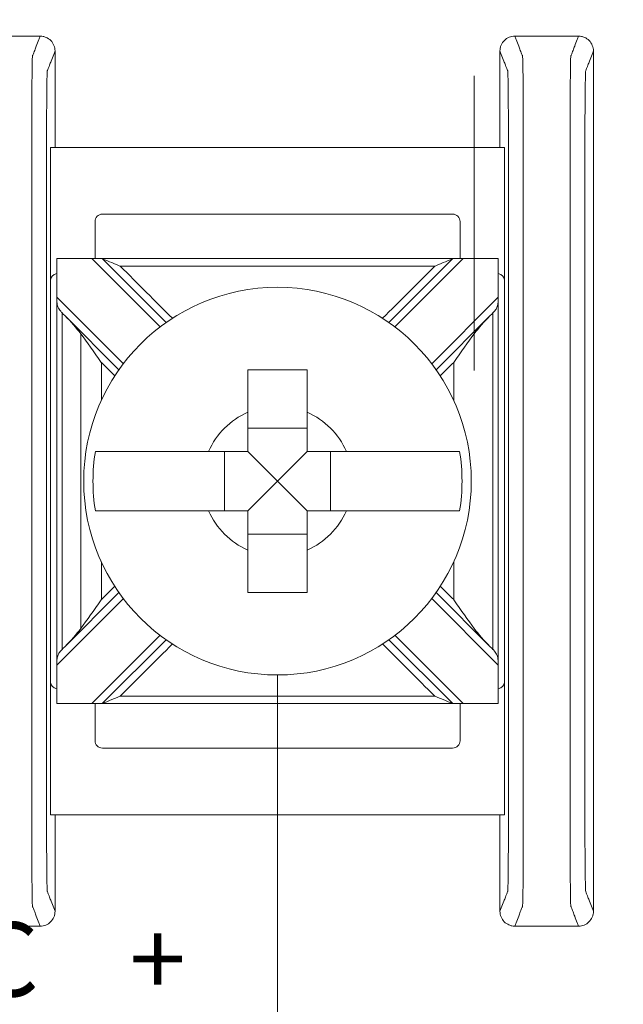
# Model space of a CAD drawing. Units: inches. Extents: x -10.4 to 14.9, y -6.4 to 19.1.
# Drawn here: x 0.6 to 1, y 4.3 to 4.9 of the extents above; entities that cross this region are included whole.
import ezdxf

# ---------------------------------------------------------------- set-up
doc = ezdxf.new("R2010")
doc.units = ezdxf.units.IN
doc.header["$MEASUREMENT"] = 0

# ---------------------------------------------------------------- blocks, each defined once
blk = doc.blocks.new('eFlow3NB')
at = {"color": 0, "linetype": 'Continuous', "lineweight": 0}
for p, q in [((6.91693, 3.59813), (7.00693, 3.59813)), ((6.91693, 3.59813), (6.91693, 3.29202)), ((7.27693, 3.59813), (7.00693, 3.59813)), ((7.27693, 3.59813), (7.36693, 3.59813)), ((7.36693, 3.29202), (7.36693, 3.59813)), ((6.99193, 3.59388), (7.29193, 3.59388)), ((6.99193, 3.57032), (6.99193, 3.59387)), ((7.01788, 3.59387), (7.06273, 3.54902)), ((7.22113, 3.54902), (7.26598, 3.59387)), ((7.29193, 3.59387), (7.29193, 3.57032)), ((7.06682, 3.552), (7.03055, 3.58827)), ((7.25331, 3.58827), (7.21704, 3.552)), ((6.99193, 3.56813), (6.96693, 3.56813)), ((6.99193, 3.57032), (6.99193, 3.56325)), ((7.03798, 3.52427), (6.99193, 3.57032)), ((7.29193, 3.57032), (7.24587, 3.52427)), ((7.29193, 3.56325), (7.29193, 3.57032)), ((7.31693, 3.56813), (7.29193, 3.56813)), ((6.96193, 3.56313), (6.96193, 3.32702)), ((6.99193, 3.56325), (7.035, 3.52019)), ((7.24886, 3.52019), (7.29193, 3.56325)), ((7.32193, 3.32702), (7.32193, 3.56313)), ((7.16193, 3.48073), (7.12193, 3.48073)), ((7.10627, 3.46507), (7.10627, 3.42507)), ((7.14193, 3.44507), (7.12193, 3.46507)), ((7.14193, 3.44507), (7.16193, 3.46507)), ((7.17758, 3.42507), (7.17758, 3.46507)), ((7.14193, 3.44507), (7.12193, 3.42507)), ((7.14193, 3.44507), (7.16193, 3.42507)), ((7.12193, 3.40942), (7.16193, 3.40942)), ((7.035, 3.36996), (6.99193, 3.32689)), ((6.99193, 3.31982), (7.03798, 3.36588)), ((7.24587, 3.36588), (7.29193, 3.31982)), ((7.29193, 3.32689), (7.24886, 3.36996)), ((7.06273, 3.34113), (7.01788, 3.29627)), ((7.26598, 3.29627), (7.22113, 3.34113)), ((7.03055, 3.30187), (7.06682, 3.33814)), ((7.21704, 3.33814), (7.25331, 3.30187)), ((6.99193, 3.32689), (6.99193, 3.31982)), ((7.29193, 3.31982), (7.29193, 3.32689)), ((6.96693, 3.32202), (6.99193, 3.32202)), ((6.99193, 3.29627), (6.99193, 3.31982)), ((7.29193, 3.32202), (7.31693, 3.32202)), ((7.29193, 3.31982), (7.29193, 3.29627)), ((7.29193, 3.29626), (6.99193, 3.29626)), ((7.00693, 3.29202), (6.91693, 3.29202)), ((7.00693, 3.29202), (7.27693, 3.29202)), ((7.36693, 3.29202), (7.27693, 3.29202))]:
    blk.add_line(p, q, dxfattribs=at)
blk.add_circle((7.14193, 3.44507), 0.13068, dxfattribs=at)
for centre, radius, start, end in [((7.00693, 3.59313), 0.005, 90, 171.28713), ((7.27693, 3.59313), 0.005, 8.71287, 90), ((6.96693, 3.56313), 0.005, 90, 180), ((7.14193, 3.44507), 0.12442, 80.7499, 99.2501), ((7.31693, 3.56313), 0.005, 0, 90), ((7.14193, 3.44507), 0.05057, 113.29689, 156.70311), ((7.14193, 3.44507), 0.05057, 23.29689, 66.70311), ((7.14193, 3.44507), 0.05057, 203.29689, 246.70311), ((7.14193, 3.44507), 0.05057, 293.29689, 336.70311), ((6.96693, 3.32702), 0.005, 180, 270), ((7.31693, 3.32702), 0.005, 270, 0), ((7.14193, 3.44507), 0.12442, 260.7499, 279.2501), ((7.00693, 3.29702), 0.005, 188.71287, 270), ((7.27693, 3.29702), 0.005, 270, 351.28713)]:
    blk.add_arc(centre, radius, start, end, dxfattribs=at)
for points, knots in [([(6.85193, 3.65807), (6.85063, 3.65807), (6.84934, 3.65782), (6.84693, 3.65683), (6.84583, 3.6561), (6.84398, 3.65427), (6.84324, 3.65319), (6.84247, 3.65137), (6.84227, 3.65073), (6.842, 3.64941), (6.84193, 3.64874), (6.84193, 3.64807)], [0, 0, 0, 0, 0.00390809, 0.00390809, 0.00781501, 0.00781501, 0.01172083, 0.01172083, 0.01373421, 0.01373421, 0.01574763, 0.01574763, 0.01574763, 0.01574763]), ([(7.43193, 3.65807), (7.43116, 3.65777), (7.43039, 3.65747), (7.42813, 3.6566), (7.42664, 3.65602), (7.42422, 3.65508), (7.42329, 3.65472), (7.42178, 3.65413), (7.4212, 3.6539), (7.42026, 3.65354), (7.41989, 3.65339), (7.4193, 3.65316), (7.41907, 3.65308), (7.41873, 3.65294), (7.41862, 3.6529), (7.41839, 3.65281), (7.41789, 3.65277), (7.41287, 3.65259), (7.40331, 3.65248), (7.37742, 3.65234), (7.36183, 3.65233), (7.31552, 3.65233), (7.28565, 3.65233), (7.21751, 3.65233), (7.17966, 3.65233), (7.10395, 3.65233), (7.0661, 3.65233), (6.99796, 3.65233), (6.96768, 3.65233), (6.92226, 3.65233), (6.90644, 3.65234), (6.88055, 3.65248), (6.87099, 3.65259), (6.86597, 3.65277), (6.86547, 3.65281), (6.86524, 3.6529), (6.86512, 3.65294), (6.86478, 3.65308), (6.86456, 3.65316), (6.86397, 3.65339), (6.8636, 3.65354), (6.86266, 3.6539), (6.86208, 3.65413), (6.86057, 3.65472), (6.85964, 3.65508), (6.85722, 3.65602), (6.85573, 3.6566), (6.85347, 3.65747), (6.8527, 3.65777), (6.85193, 3.65807)], [0.000137, 0.000137, 0.000137, 0.000137, 0.103037, 0.103037, 0.301946, 0.301946, 0.426264, 0.426264, 0.503963, 0.503963, 0.552525, 0.552525, 0.582876, 0.582876, 0.598051, 0.598051, 0.613227, 0.613227, 0.658651, 0.658651, 0.704075, 0.704075, 0.794924, 0.794924, 0.908484, 0.908484, 1.022045, 1.022045, 1.112893, 1.112893, 1.158317, 1.158317, 1.203742, 1.203742, 1.218918, 1.218918, 1.234094, 1.234094, 1.264446, 1.264446, 1.313009, 1.313009, 1.39071, 1.39071, 1.515031, 1.515031, 1.713946, 1.713946, 1.816831, 1.816831, 1.816831, 1.816831]), ([(7.44193, 3.64807), (7.44193, 3.64938), (7.44167, 3.65066), (7.44069, 3.65307), (7.43996, 3.65417), (7.43813, 3.65602), (7.43705, 3.65676), (7.43523, 3.65754), (7.43459, 3.65774), (7.43327, 3.658), (7.4326, 3.65807), (7.43193, 3.65807)], [0, 0, 0, 0, 0.00390568, 0.00390568, 0.00781108, 0.00781108, 0.01171712, 0.01171712, 0.01373226, 0.01373226, 0.0157475, 0.0157475, 0.0157475, 0.0157475]), ([(7.44193, 3.64807), (7.44116, 3.64777), (7.44039, 3.64747), (7.43813, 3.6466), (7.43664, 3.64602), (7.43422, 3.64508), (7.43329, 3.64472), (7.43178, 3.64413), (7.4312, 3.6439), (7.43025, 3.64354), (7.42989, 3.64339), (7.4293, 3.64316), (7.42907, 3.64308), (7.42873, 3.64294), (7.42862, 3.6429), (7.42839, 3.64281), (7.42779, 3.64277), (7.42194, 3.64259), (7.41078, 3.64248), (7.38058, 3.64234), (7.36183, 3.64233), (7.31552, 3.64233), (7.28565, 3.64233), (7.21751, 3.64233), (7.17966, 3.64233), (7.10395, 3.64233), (7.0661, 3.64233), (6.99796, 3.64233), (6.96768, 3.64233), (6.92226, 3.64233), (6.90328, 3.64234), (6.87308, 3.64248), (6.86192, 3.64259), (6.85607, 3.64277), (6.85547, 3.64281), (6.85524, 3.6429), (6.85513, 3.64294), (6.85479, 3.64308), (6.85456, 3.64316), (6.85397, 3.64339), (6.85361, 3.64354), (6.85266, 3.6439), (6.85208, 3.64413), (6.85057, 3.64472), (6.84964, 3.64508), (6.84722, 3.64602), (6.84573, 3.6466), (6.84347, 3.64747), (6.8427, 3.64777), (6.84193, 3.64807)], [0, 0, 0, 0, 0.103037, 0.103037, 0.301946, 0.301946, 0.426264, 0.426264, 0.503963, 0.503963, 0.552525, 0.552525, 0.582876, 0.582876, 0.598051, 0.598051, 0.613227, 0.613227, 0.658651, 0.658651, 0.704075, 0.704075, 0.794924, 0.794924, 0.908484, 0.908484, 1.022045, 1.022045, 1.112893, 1.112893, 1.158317, 1.158317, 1.203742, 1.203742, 1.218918, 1.218918, 1.234094, 1.234094, 1.264446, 1.264446, 1.313009, 1.313009, 1.39071, 1.39071, 1.515031, 1.515031, 1.713946, 1.713946, 1.816969, 1.816969, 1.816969, 1.816969]), ([(7.44193, 3.60507), (7.44116, 3.60537), (7.44039, 3.60567), (7.43813, 3.60655), (7.43664, 3.60713), (7.43422, 3.60807), (7.43329, 3.60843), (7.43178, 3.60902), (7.4312, 3.60924), (7.43025, 3.60961), (7.42989, 3.60975), (7.4293, 3.60998), (7.42907, 3.61007), (7.42873, 3.6102), (7.42862, 3.61024), (7.42839, 3.61033), (7.42779, 3.61038), (7.42194, 3.61055), (7.41078, 3.61066), (7.38058, 3.61081), (7.3616, 3.61081), (7.31618, 3.61081), (7.28589, 3.61081), (7.21776, 3.61081), (7.17991, 3.61081), (7.1042, 3.61081), (7.06634, 3.61081), (6.99821, 3.61081), (6.96834, 3.61081), (6.92202, 3.61081), (6.90328, 3.61081), (6.87308, 3.61066), (6.86192, 3.61055), (6.85607, 3.61038), (6.85547, 3.61033), (6.85524, 3.61024), (6.85513, 3.6102), (6.85479, 3.61007), (6.85456, 3.60998), (6.85397, 3.60975), (6.85361, 3.60961), (6.85266, 3.60924), (6.85208, 3.60902), (6.85057, 3.60843), (6.84964, 3.60807), (6.84722, 3.60713), (6.84573, 3.60655), (6.84347, 3.60567), (6.8427, 3.60537), (6.84193, 3.60507)], [-1.816969, -1.816969, -1.816969, -1.816969, -1.713946, -1.713946, -1.515031, -1.515031, -1.39071, -1.39071, -1.313009, -1.313009, -1.264446, -1.264446, -1.234094, -1.234094, -1.218918, -1.218918, -1.203742, -1.203742, -1.158317, -1.158317, -1.112893, -1.112893, -1.022045, -1.022045, -0.908484, -0.908484, -0.794924, -0.794924, -0.704075, -0.704075, -0.658651, -0.658651, -0.613227, -0.613227, -0.598051, -0.598051, -0.582876, -0.582876, -0.552525, -0.552525, -0.503963, -0.503963, -0.426264, -0.426264, -0.301946, -0.301946, -0.103037, -0.103037, 0, 0, 0, 0]), ([(6.84193, 3.60507), (6.84193, 3.60377), (6.84218, 3.60248), (6.84317, 3.60007), (6.8439, 3.59897), (6.84573, 3.59712), (6.84681, 3.59638), (6.84863, 3.59561), (6.84927, 3.59541), (6.85059, 3.59514), (6.85126, 3.59507), (6.85193, 3.59507)], [0, 0, 0, 0, 0.00390568, 0.00390568, 0.00781108, 0.00781108, 0.01171712, 0.01171712, 0.01373226, 0.01373226, 0.0157475, 0.0157475, 0.0157475, 0.0157475]), ([(7.43193, 3.59507), (7.43323, 3.59507), (7.43452, 3.59533), (7.43693, 3.59632), (7.43803, 3.59704), (7.43988, 3.59887), (7.44062, 3.59996), (7.44139, 3.60177), (7.44159, 3.60241), (7.44186, 3.60373), (7.44193, 3.6044), (7.44193, 3.60507)], [0, 0, 0, 0, 0.00390809, 0.00390809, 0.00781501, 0.00781501, 0.01172083, 0.01172083, 0.01373421, 0.01373421, 0.01574763, 0.01574763, 0.01574763, 0.01574763]), ([(7.43193, 3.59507), (7.43116, 3.59537), (7.43039, 3.59567), (7.42813, 3.59655), (7.42664, 3.59713), (7.42422, 3.59807), (7.42329, 3.59843), (7.42178, 3.59902), (7.4212, 3.59924), (7.42026, 3.59961), (7.41989, 3.59975), (7.4193, 3.59998), (7.41907, 3.60007), (7.41873, 3.6002), (7.41862, 3.60024), (7.41839, 3.60033), (7.41789, 3.60038), (7.41287, 3.60055), (7.40331, 3.60066), (7.37742, 3.60081), (7.3616, 3.60081), (7.31618, 3.60081), (7.28589, 3.60081), (7.21776, 3.60081), (7.17991, 3.60081), (7.1042, 3.60081), (7.06634, 3.60081), (6.99821, 3.60081), (6.96834, 3.60081), (6.92202, 3.60081), (6.90644, 3.60081), (6.88055, 3.60066), (6.87099, 3.60055), (6.86597, 3.60038), (6.86547, 3.60033), (6.86524, 3.60024), (6.86512, 3.6002), (6.86478, 3.60007), (6.86456, 3.59998), (6.86397, 3.59975), (6.8636, 3.59961), (6.86266, 3.59924), (6.86208, 3.59902), (6.86057, 3.59843), (6.85964, 3.59807), (6.85722, 3.59713), (6.85573, 3.59655), (6.85347, 3.59567), (6.8527, 3.59537), (6.85193, 3.59507)], [-1.816831, -1.816831, -1.816831, -1.816831, -1.713946, -1.713946, -1.515031, -1.515031, -1.39071, -1.39071, -1.313009, -1.313009, -1.264446, -1.264446, -1.234094, -1.234094, -1.218918, -1.218918, -1.203742, -1.203742, -1.158317, -1.158317, -1.112893, -1.112893, -1.022045, -1.022045, -0.908484, -0.908484, -0.794924, -0.794924, -0.704075, -0.704075, -0.658651, -0.658651, -0.613227, -0.613227, -0.598051, -0.598051, -0.582876, -0.582876, -0.552525, -0.552525, -0.503963, -0.503963, -0.426264, -0.426264, -0.301946, -0.301946, -0.103037, -0.103037, -0.000137, -0.000137, -0.000137, -0.000137]), ([(7.02851, 3.59027), (7.02783, 3.59091), (7.02718, 3.59151), (7.02573, 3.59258), (7.02498, 3.59299), (7.02332, 3.59356), (7.02247, 3.59369), (7.02085, 3.59383), (7.02015, 3.59385), (7.01914, 3.59386), (7.01885, 3.59387), (7.01842, 3.59387), (7.01828, 3.59387), (7.0181, 3.59387), (7.01804, 3.59387), (7.01795, 3.59387), (7.01792, 3.59387), (7.01788, 3.59387), (7.01788, 3.59387), (7.01788, 3.59387)], [-0.02164913, -0.02164913, -0.02164913, -0.02164913, -0.01929276, -0.01929276, -0.01670113, -0.01670113, -0.01420685, -0.01420685, -0.0123998, -0.0123998, -0.01167047, -0.01167047, -0.01133607, -0.01133607, -0.01120645, -0.01120645, -0.0111169, -0.0111169, -0.01111561, -0.01111561, -0.01111561, -0.01111561]), ([(7.26598, 3.59387), (7.26594, 3.59387), (7.26591, 3.59387), (7.26583, 3.59387), (7.26578, 3.59387), (7.26561, 3.59387), (7.2655, 3.59387), (7.2642, 3.59386), (7.26306, 3.59385), (7.26072, 3.59361), (7.25967, 3.59335), (7.25761, 3.59228), (7.25671, 3.59153), (7.25559, 3.5905), (7.25547, 3.59038), (7.25535, 3.59027)], [-0.01323326, -0.01323326, -0.01323326, -0.01323326, -0.01312836, -0.01312836, -0.01297249, -0.01297249, -0.01261818, -0.01261818, -0.00893257, -0.00893257, -0.00470406, -0.00470406, -0.00051081, -0.00051081, 0, 0, 0, 0]), ([(7.02855, 3.59027), (7.04074, 3.59027), (7.05293, 3.59027), (7.08087, 3.59027), (7.09663, 3.59027), (7.12223, 3.59027), (7.13208, 3.59027), (7.14685, 3.59027), (7.15178, 3.59027), (7.16458, 3.59027), (7.17246, 3.59027), (7.19294, 3.59027), (7.20555, 3.59027), (7.23054, 3.59027), (7.24292, 3.59027), (7.2553, 3.59027)], [-0.2315556, -0.2315556, -0.2315556, -0.2315556, -0.1949973, -0.1949973, -0.1477252, -0.1477252, -0.1181802, -0.1181802, -0.1034077, -0.1034077, -0.0797716, -0.0797716, -0.041954, -0.041954, -0.0048048, -0.0048048, -0.0048048, -0.0048048]), ([(6.86872, 3.57768), (7.04673, 3.57768), (7.05086, 3.57768), (7.05912, 3.57768), (7.06324, 3.57768), (7.06737, 3.57768)], [-0.01238417, -0.01238417, -0.01238417, -0.01238417, 0, 0, 0.01238417, 0.01238417, 0.01238417, 0.01238417]), ([(7.0426, 3.57768), (7.04819, 3.57343), (7.05484, 3.56883), (7.06192, 3.56394), (7.06198, 3.56389), (7.06204, 3.56385)], [-0.02559436, -0.02559436, -0.02559436, -0.02559436, 0, 0, 0.00022909, 0.00022909, 0.00022909, 0.00022909]), ([(7.22182, 3.56385), (7.22188, 3.56389), (7.22194, 3.56394), (7.22902, 3.56883), (7.23567, 3.57343), (7.24125, 3.57768)], [-0.02158317, -0.02158317, -0.02158317, -0.02158317, -0.0213917, -0.0213917, 0, 0, 0, 0]), ([(7.12193, 3.49152), (7.12193, 3.49334), (7.12193, 3.49513), (7.12193, 3.50661), (7.12193, 3.51814), (7.12193, 3.53584), (7.12193, 3.54521), (7.12193, 3.5582), (7.12193, 3.56423), (7.12193, 3.56788)], [0.04442867, 0.04442867, 0.04442867, 0.04442867, 0.04952976, 0.04952976, 0.07885563, 0.07885563, 0.10685846, 0.10685846, 0.13347837, 0.13347837, 0.13347837, 0.13347837]), ([(7.16193, 3.56788), (7.16193, 3.56423), (7.16193, 3.5582), (7.16193, 3.54521), (7.16193, 3.53584), (7.16193, 3.51814), (7.16193, 3.50661), (7.16193, 3.49513), (7.16193, 3.49334), (7.16193, 3.49152)], [0.51729319, 0.51729319, 0.51729319, 0.51729319, 0.5439131, 0.5439131, 0.57191593, 0.57191593, 0.6012418, 0.6012418, 0.60634289, 0.60634289, 0.60634289, 0.60634289]), ([(6.99193, 3.32689), (6.99193, 3.33902), (6.99193, 3.35115), (6.99193, 3.38006), (6.99193, 3.39684), (6.99193, 3.4241), (6.99193, 3.43459), (6.99193, 3.45031), (6.99193, 3.45556), (6.99193, 3.46919), (6.99193, 3.47758), (6.99193, 3.49939), (6.99193, 3.51281), (6.99193, 3.53857), (6.99193, 3.55091), (6.99193, 3.56325)], [-0.2440115, -0.2440115, -0.2440115, -0.2440115, -0.2076216, -0.2076216, -0.1572891, -0.1572891, -0.1258313, -0.1258313, -0.1101024, -0.1101024, -0.0849361, -0.0849361, -0.0446701, -0.0446701, -0.0076511, -0.0076511, -0.0076511, -0.0076511]), ([(6.99193, 3.56325), (6.99193, 3.56325), (6.99195, 3.5632), (6.99203, 3.56301), (6.9921, 3.56284), (6.99231, 3.56232), (6.99249, 3.5619), (6.99301, 3.56065), (6.99345, 3.55959), (6.99482, 3.55628), (6.99584, 3.55381), (6.9969, 3.55124), (6.99692, 3.55121), (6.99693, 3.55118)], [0, 0, 0, 0, 0.00076772, 0.00076772, 0.00173242, 0.00173242, 0.00336966, 0.00336966, 0.0064854, 0.0064854, 0.01155813, 0.01155813, 0.01161644, 0.01161644, 0.01161644, 0.01161644]), ([(7.06204, 3.56385), (7.06983, 3.56385), (7.07763, 3.56385), (7.08609, 3.56385), (7.08677, 3.56385), (7.08744, 3.56385)], [0.00705449, 0.00705449, 0.00705449, 0.00705449, 0.03042914, 0.03042914, 0.03245444, 0.03245444, 0.03245444, 0.03245444]), ([(7.19642, 3.56385), (7.19695, 3.56385), (7.19748, 3.56385), (7.20594, 3.56385), (7.21388, 3.56385), (7.22182, 3.56385)], [0.14142636, 0.14142636, 0.14142636, 0.14142636, 0.14301696, 0.14301696, 0.16682632, 0.16682632, 0.16682632, 0.16682632]), ([(7.28693, 3.55118), (7.28694, 3.55121), (7.28695, 3.55124), (7.28802, 3.55381), (7.28904, 3.55628), (7.29041, 3.55959), (7.29085, 3.56065), (7.29137, 3.5619), (7.29154, 3.56232), (7.29176, 3.56284), (7.29183, 3.56301), (7.29191, 3.5632), (7.29193, 3.56325), (7.29193, 3.56325)], [-0.000095, -0.000095, -0.000095, -0.000095, 0, 0, 0.00826512, 0.00826512, 0.01334168, 0.01334168, 0.01600928, 0.01600928, 0.01758109, 0.01758109, 0.01883195, 0.01883195, 0.01883195, 0.01883195]), ([(7.29193, 3.32689), (7.29193, 3.33902), (7.29193, 3.35115), (7.29193, 3.38006), (7.29193, 3.39684), (7.29193, 3.4241), (7.29193, 3.43459), (7.29193, 3.45031), (7.29193, 3.45556), (7.29193, 3.46919), (7.29193, 3.47758), (7.29193, 3.49939), (7.29193, 3.51281), (7.29193, 3.53857), (7.29193, 3.55091), (7.29193, 3.56325)], [0.0076511, 0.0076511, 0.0076511, 0.0076511, 0.0440409, 0.0440409, 0.0943735, 0.0943735, 0.1258313, 0.1258313, 0.1415602, 0.1415602, 0.1667264, 0.1667264, 0.2069924, 0.2069924, 0.2440115, 0.2440115, 0.2440115, 0.2440115]), ([(6.99693, 3.33896), (6.99693, 3.34707), (6.99693, 3.35518), (6.99693, 3.38006), (6.99693, 3.39684), (6.99693, 3.4241), (6.99693, 3.43459), (6.99693, 3.45031), (6.99693, 3.45556), (6.99693, 3.46919), (6.99693, 3.47758), (6.99693, 3.49939), (6.99693, 3.51281), (6.99693, 3.53455), (6.99693, 3.54287), (6.99693, 3.55118)], [-0.2319404, -0.2319404, -0.2319404, -0.2319404, -0.2076216, -0.2076216, -0.1572891, -0.1572891, -0.1258313, -0.1258313, -0.1101024, -0.1101024, -0.0849361, -0.0849361, -0.0446701, -0.0446701, -0.0197221, -0.0197221, -0.0197221, -0.0197221]), ([(7.03215, 3.51596), (7.02644, 3.52167), (7.02073, 3.52738), (7.00899, 3.53912), (7.00296, 3.54515), (6.99693, 3.55118)], [0.12710975, 0.12710975, 0.12710975, 0.12710975, 0.15133217, 0.15133217, 0.17691942, 0.17691942, 0.17691942, 0.17691942]), ([(7.28693, 3.55118), (7.28101, 3.54526), (7.27508, 3.53934), (7.26334, 3.5276), (7.25753, 3.52178), (7.25171, 3.51596)], [0.00707107, 0.00707107, 0.00707107, 0.00707107, 0.03219833, 0.03219833, 0.05688073, 0.05688073, 0.05688073, 0.05688073]), ([(7.28693, 3.33896), (7.28693, 3.34707), (7.28693, 3.35518), (7.28693, 3.38006), (7.28693, 3.39684), (7.28693, 3.4241), (7.28693, 3.43459), (7.28693, 3.45031), (7.28693, 3.45556), (7.28693, 3.46919), (7.28693, 3.47758), (7.28693, 3.49939), (7.28693, 3.51281), (7.28693, 3.53455), (7.28693, 3.54287), (7.28693, 3.55118)], [0.0197221, 0.0197221, 0.0197221, 0.0197221, 0.0440409, 0.0440409, 0.0943735, 0.0943735, 0.1258313, 0.1258313, 0.1415602, 0.1415602, 0.1667264, 0.1667264, 0.2069924, 0.2069924, 0.2319404, 0.2319404, 0.2319404, 0.2319404]), ([(7.06693, 3.42507), (7.06693, 3.43192), (7.06693, 3.43867), (7.06693, 3.44507), (7.06693, 3.45147), (7.06693, 3.45823), (7.06693, 3.46507)], [-0.019195, -0.019195, -0.019195, -0.019195, 0, 0, 0, 0.019195, 0.019195, 0.019195, 0.019195]), ([(7.06693, 3.46507), (7.07445, 3.46507), (7.08282, 3.46507), (7.09187, 3.46507), (7.09366, 3.46507), (7.09548, 3.46507)], [0.5791931, 0.5791931, 0.5791931, 0.5791931, 0.60124178, 0.60124178, 0.60634288, 0.60634288, 0.60634288, 0.60634288]), ([(7.18838, 3.46507), (7.1902, 3.46507), (7.19199, 3.46507), (7.20104, 3.46507), (7.20941, 3.46507), (7.21693, 3.46507)], [0.04442867, 0.04442867, 0.04442867, 0.04442867, 0.04952976, 0.04952976, 0.07157844, 0.07157844, 0.07157844, 0.07157844]), ([(7.21693, 3.46507), (7.21693, 3.45823), (7.21693, 3.45147), (7.21693, 3.44507), (7.21693, 3.43867), (7.21693, 3.43192), (7.21693, 3.42507)], [-0.019195, -0.019195, -0.019195, -0.019195, 0, 0, 0, 0.019195, 0.019195, 0.019195, 0.019195]), ([(7.09548, 3.42507), (7.09366, 3.42507), (7.09187, 3.42507), (7.08282, 3.42507), (7.07445, 3.42507), (7.06693, 3.42507)], [0.04442867, 0.04442867, 0.04442867, 0.04442867, 0.04952976, 0.04952976, 0.07157844, 0.07157844, 0.07157844, 0.07157844]), ([(7.21693, 3.42507), (7.20941, 3.42507), (7.20104, 3.42507), (7.19199, 3.42507), (7.1902, 3.42507), (7.18838, 3.42507)], [0.5791931, 0.5791931, 0.5791931, 0.5791931, 0.60124178, 0.60124178, 0.60634288, 0.60634288, 0.60634288, 0.60634288]), ([(7.12193, 3.32227), (7.12193, 3.32591), (7.12193, 3.33194), (7.12193, 3.34493), (7.12193, 3.3543), (7.12193, 3.37201), (7.12193, 3.38354), (7.12193, 3.39501), (7.12193, 3.3968), (7.12193, 3.39863)], [0.51729319, 0.51729319, 0.51729319, 0.51729319, 0.5439131, 0.5439131, 0.57191593, 0.57191593, 0.6012418, 0.6012418, 0.60634289, 0.60634289, 0.60634289, 0.60634289]), ([(7.16193, 3.39863), (7.16193, 3.3968), (7.16193, 3.39501), (7.16193, 3.38354), (7.16193, 3.37201), (7.16193, 3.3543), (7.16193, 3.34493), (7.16193, 3.33194), (7.16193, 3.32591), (7.16193, 3.32227)], [0.04442867, 0.04442867, 0.04442867, 0.04442867, 0.04952976, 0.04952976, 0.07885563, 0.07885563, 0.10685846, 0.10685846, 0.13347837, 0.13347837, 0.13347837, 0.13347837]), ([(6.99693, 3.33896), (7.00285, 3.34489), (7.00877, 3.35081), (7.02051, 3.36255), (7.02633, 3.36837), (7.03215, 3.37418)], [0.00707107, 0.00707107, 0.00707107, 0.00707107, 0.03219833, 0.03219833, 0.05688073, 0.05688073, 0.05688073, 0.05688073]), ([(7.25171, 3.37418), (7.25742, 3.36847), (7.26313, 3.36276), (7.27487, 3.35102), (7.2809, 3.34499), (7.28693, 3.33896)], [0.12710975, 0.12710975, 0.12710975, 0.12710975, 0.15133217, 0.15133217, 0.17691942, 0.17691942, 0.17691942, 0.17691942]), ([(6.99693, 3.33896), (6.99692, 3.33893), (6.9969, 3.3389), (6.99584, 3.33633), (6.99482, 3.33387), (6.99345, 3.33056), (6.99301, 3.32949), (6.99249, 3.32825), (6.99231, 3.32782), (6.9921, 3.3273), (6.99203, 3.32713), (6.99195, 3.32694), (6.99193, 3.32689), (6.99193, 3.32689)], [-0.000095, -0.000095, -0.000095, -0.000095, 0, 0, 0.00826512, 0.00826512, 0.01334168, 0.01334168, 0.01600928, 0.01600928, 0.01758109, 0.01758109, 0.01883195, 0.01883195, 0.01883195, 0.01883195]), ([(7.29193, 3.32689), (7.29193, 3.32689), (7.29191, 3.32694), (7.29183, 3.32713), (7.29176, 3.3273), (7.29154, 3.32782), (7.29137, 3.32825), (7.29085, 3.32949), (7.29041, 3.33056), (7.28904, 3.33387), (7.28802, 3.33633), (7.28695, 3.3389), (7.28694, 3.33893), (7.28693, 3.33896)], [0, 0, 0, 0, 0.00076772, 0.00076772, 0.00173242, 0.00173242, 0.00336966, 0.00336966, 0.0064854, 0.0064854, 0.01155813, 0.01155813, 0.01161644, 0.01161644, 0.01161644, 0.01161644]), ([(7.06204, 3.3263), (7.06198, 3.32625), (7.06192, 3.32621), (7.05484, 3.32131), (7.04819, 3.31672), (7.0426, 3.31246)], [-0.02158317, -0.02158317, -0.02158317, -0.02158317, -0.0213917, -0.0213917, 0, 0, 0, 0]), ([(7.06204, 3.3263), (7.06983, 3.3263), (7.07763, 3.3263), (7.08609, 3.3263), (7.08677, 3.3263), (7.08744, 3.3263)], [-0.16682632, -0.16682632, -0.16682632, -0.16682632, -0.14345166, -0.14345166, -0.14142636, -0.14142636, -0.14142636, -0.14142636]), ([(7.19642, 3.3263), (7.19695, 3.3263), (7.19748, 3.3263), (7.20594, 3.3263), (7.21388, 3.3263), (7.22182, 3.3263)], [-0.03245444, -0.03245444, -0.03245444, -0.03245444, -0.03086384, -0.03086384, -0.00705449, -0.00705449, -0.00705449, -0.00705449]), ([(7.24125, 3.31246), (7.23567, 3.31672), (7.22902, 3.32131), (7.22194, 3.32621), (7.22188, 3.32625), (7.22182, 3.3263)], [-0.02559436, -0.02559436, -0.02559436, -0.02559436, 0, 0, 0.00022909, 0.00022909, 0.00022909, 0.00022909]), ([(7.0426, 3.31246), (7.04673, 3.31246), (7.05086, 3.31246), (7.06513, 3.31246), (7.07527, 3.31246), (7.09701, 3.31246), (7.1086, 3.31246), (7.12744, 3.31246), (7.13468, 3.31246), (7.14555, 3.31246), (7.14917, 3.31246), (7.15859, 3.31246), (7.16439, 3.31246), (7.17946, 3.31246), (7.18873, 3.31246), (7.20829, 3.31246), (7.21858, 3.31246), (7.233, 3.31246), (7.23713, 3.31246), (7.24125, 3.31246)], [-0.186265, -0.186265, -0.186265, -0.186265, -0.1738808, -0.1738808, -0.1434517, -0.1434517, -0.1086755, -0.1086755, -0.0869404, -0.0869404, -0.0760729, -0.0760729, -0.0586848, -0.0586848, -0.0308638, -0.0308638, 0, 0, 0.0123842, 0.0123842, 0.0123842, 0.0123842]), ([(7.01788, 3.29627), (7.01791, 3.29627), (7.01795, 3.29627), (7.01803, 3.29627), (7.01808, 3.29627), (7.01825, 3.29627), (7.01836, 3.29628), (7.01966, 3.29628), (7.0208, 3.29629), (7.02314, 3.29653), (7.02418, 3.29679), (7.02625, 3.29786), (7.02715, 3.29861), (7.02827, 3.29965), (7.02839, 3.29976), (7.02851, 3.29988)], [-0.01323326, -0.01323326, -0.01323326, -0.01323326, -0.01312836, -0.01312836, -0.01297249, -0.01297249, -0.01261818, -0.01261818, -0.00893257, -0.00893257, -0.00470406, -0.00470406, -0.00051081, -0.00051081, 0, 0, 0, 0]), ([(7.02855, 3.29988), (7.04074, 3.29988), (7.05293, 3.29988), (7.08087, 3.29988), (7.09663, 3.29988), (7.12223, 3.29988), (7.13208, 3.29988), (7.14685, 3.29988), (7.15178, 3.29988), (7.16458, 3.29988), (7.17246, 3.29988), (7.19294, 3.29988), (7.20555, 3.29988), (7.23054, 3.29988), (7.24292, 3.29988), (7.2553, 3.29988)], [0.0048048, 0.0048048, 0.0048048, 0.0048048, 0.0413631, 0.0413631, 0.0886351, 0.0886351, 0.1181802, 0.1181802, 0.1329527, 0.1329527, 0.1565888, 0.1565888, 0.1944064, 0.1944064, 0.2315556, 0.2315556, 0.2315556, 0.2315556]), ([(7.25535, 3.29988), (7.25603, 3.29923), (7.25668, 3.29864), (7.25813, 3.29757), (7.25887, 3.29715), (7.26054, 3.29659), (7.26139, 3.29645), (7.26301, 3.29632), (7.26371, 3.2963), (7.26472, 3.29628), (7.26501, 3.29628), (7.26544, 3.29628), (7.26558, 3.29627), (7.26576, 3.29627), (7.26582, 3.29627), (7.2659, 3.29627), (7.26594, 3.29627), (7.26598, 3.29627), (7.26598, 3.29627), (7.26598, 3.29627)], [-0.02164913, -0.02164913, -0.02164913, -0.02164913, -0.01929276, -0.01929276, -0.01670113, -0.01670113, -0.01420685, -0.01420685, -0.0123998, -0.0123998, -0.01167047, -0.01167047, -0.01133607, -0.01133607, -0.01120645, -0.01120645, -0.0111169, -0.0111169, -0.01111561, -0.01111561, -0.01111561, -0.01111561]), ([(6.85193, 3.29507), (6.85063, 3.29507), (6.84934, 3.29482), (6.84693, 3.29383), (6.84583, 3.2931), (6.84398, 3.29127), (6.84324, 3.29019), (6.84247, 3.28837), (6.84227, 3.28773), (6.842, 3.28641), (6.84193, 3.28574), (6.84193, 3.28507)], [0, 0, 0, 0, 0.00390809, 0.00390809, 0.00781501, 0.00781501, 0.01172083, 0.01172083, 0.01373421, 0.01373421, 0.01574763, 0.01574763, 0.01574763, 0.01574763]), ([(7.43193, 3.29507), (7.43116, 3.29477), (7.43039, 3.29447), (7.42813, 3.2936), (7.42664, 3.29302), (7.42422, 3.29208), (7.42329, 3.29172), (7.42178, 3.29113), (7.4212, 3.2909), (7.42026, 3.29054), (7.41989, 3.29039), (7.4193, 3.29016), (7.41907, 3.29008), (7.41873, 3.28994), (7.41862, 3.2899), (7.41839, 3.28981), (7.41789, 3.28977), (7.41287, 3.28959), (7.40331, 3.28948), (7.37742, 3.28934), (7.36183, 3.28933), (7.31552, 3.28933), (7.28565, 3.28933), (7.21751, 3.28933), (7.17966, 3.28933), (7.10395, 3.28933), (7.0661, 3.28933), (6.99796, 3.28933), (6.96768, 3.28933), (6.92226, 3.28933), (6.90644, 3.28934), (6.88055, 3.28948), (6.87099, 3.28959), (6.86597, 3.28977), (6.86547, 3.28981), (6.86524, 3.2899), (6.86512, 3.28994), (6.86478, 3.29008), (6.86456, 3.29016), (6.86397, 3.29039), (6.8636, 3.29054), (6.86266, 3.2909), (6.86208, 3.29113), (6.86057, 3.29172), (6.85964, 3.29208), (6.85722, 3.29302), (6.85573, 3.2936), (6.85347, 3.29447), (6.8527, 3.29477), (6.85193, 3.29507)], [0.000137, 0.000137, 0.000137, 0.000137, 0.103037, 0.103037, 0.301946, 0.301946, 0.426264, 0.426264, 0.503963, 0.503963, 0.552525, 0.552525, 0.582876, 0.582876, 0.598051, 0.598051, 0.613227, 0.613227, 0.658651, 0.658651, 0.704075, 0.704075, 0.794924, 0.794924, 0.908484, 0.908484, 1.022045, 1.022045, 1.112893, 1.112893, 1.158317, 1.158317, 1.203742, 1.203742, 1.218918, 1.218918, 1.234094, 1.234094, 1.264446, 1.264446, 1.313009, 1.313009, 1.39071, 1.39071, 1.515031, 1.515031, 1.713946, 1.713946, 1.816831, 1.816831, 1.816831, 1.816831]), ([(7.44193, 3.28507), (7.44193, 3.28638), (7.44167, 3.28766), (7.44069, 3.29007), (7.43996, 3.29117), (7.43813, 3.29302), (7.43705, 3.29376), (7.43523, 3.29454), (7.43459, 3.29474), (7.43327, 3.295), (7.4326, 3.29507), (7.43193, 3.29507)], [0, 0, 0, 0, 0.00390568, 0.00390568, 0.00781108, 0.00781108, 0.01171712, 0.01171712, 0.01373226, 0.01373226, 0.0157475, 0.0157475, 0.0157475, 0.0157475]), ([(7.44193, 3.28507), (7.44116, 3.28477), (7.44039, 3.28447), (7.43813, 3.2836), (7.43664, 3.28302), (7.43422, 3.28208), (7.43329, 3.28172), (7.43178, 3.28113), (7.4312, 3.2809), (7.43025, 3.28054), (7.42989, 3.28039), (7.4293, 3.28016), (7.42907, 3.28008), (7.42873, 3.27994), (7.42862, 3.2799), (7.42839, 3.27981), (7.42779, 3.27977), (7.42194, 3.27959), (7.41078, 3.27948), (7.38058, 3.27934), (7.36183, 3.27933), (7.31552, 3.27933), (7.28565, 3.27933), (7.21751, 3.27933), (7.17966, 3.27933), (7.10395, 3.27933), (7.0661, 3.27933), (6.99796, 3.27933), (6.96768, 3.27933), (6.92226, 3.27933), (6.90328, 3.27934), (6.87308, 3.27948), (6.86192, 3.27959), (6.85607, 3.27977), (6.85547, 3.27981), (6.85524, 3.2799), (6.85513, 3.27994), (6.85479, 3.28008), (6.85456, 3.28016), (6.85397, 3.28039), (6.85361, 3.28054), (6.85266, 3.2809), (6.85208, 3.28113), (6.85057, 3.28172), (6.84964, 3.28208), (6.84722, 3.28302), (6.84573, 3.2836), (6.84347, 3.28447), (6.8427, 3.28477), (6.84193, 3.28507)], [0, 0, 0, 0, 0.103037, 0.103037, 0.301946, 0.301946, 0.426264, 0.426264, 0.503963, 0.503963, 0.552525, 0.552525, 0.582876, 0.582876, 0.598051, 0.598051, 0.613227, 0.613227, 0.658651, 0.658651, 0.704075, 0.704075, 0.794924, 0.794924, 0.908484, 0.908484, 1.022045, 1.022045, 1.112893, 1.112893, 1.158317, 1.158317, 1.203742, 1.203742, 1.218918, 1.218918, 1.234094, 1.234094, 1.264446, 1.264446, 1.313009, 1.313009, 1.39071, 1.39071, 1.515031, 1.515031, 1.713946, 1.713946, 1.816969, 1.816969, 1.816969, 1.816969])]:
    blk.add_open_spline(points, degree=3, knots=knots, dxfattribs=at)
for points in [[(6.85193, 3.65807), (7.04526, 3.65807), (7.2386, 3.65807), (7.43193, 3.65807)], [(6.84193, 3.64807), (6.84193, 3.63374), (6.84193, 3.6194), (6.84193, 3.60507)], [(7.44193, 3.64807), (7.44193, 3.63374), (7.44193, 3.6194), (7.44193, 3.60507)], [(6.85193, 3.59507), (6.8736, 3.59507), (6.89526, 3.59507), (6.91693, 3.59507)], [(6.99193, 3.59388), (6.99193, 3.59388), (6.99193, 3.59388), (6.99193, 3.59387)], [(6.99193, 3.59387), (7.00058, 3.59387), (7.00923, 3.59387), (7.01788, 3.59387)], [(7.26598, 3.59387), (7.27463, 3.59387), (7.28328, 3.59387), (7.29193, 3.59387)], [(7.29193, 3.59387), (7.29193, 3.59388), (7.29193, 3.59388), (7.29193, 3.59388)], [(7.36693, 3.59507), (7.3886, 3.59507), (7.41026, 3.59507), (7.43193, 3.59507)], [(7.02851, 3.59027), (7.02852, 3.59027), (7.02854, 3.59027), (7.02855, 3.59027)], [(7.03055, 3.58827), (7.02988, 3.58894), (7.0292, 3.58961), (7.02851, 3.59027)], [(7.0426, 3.57768), (7.03869, 3.58067), (7.03445, 3.58437), (7.03055, 3.58827)], [(7.25331, 3.58827), (7.24946, 3.58442), (7.24522, 3.58071), (7.24125, 3.57768)], [(7.25535, 3.59027), (7.25466, 3.58961), (7.25398, 3.58894), (7.25331, 3.58827)], [(7.2553, 3.59027), (7.25532, 3.59027), (7.25534, 3.59027), (7.25535, 3.59027)], [(7.06204, 3.56385), (7.06504, 3.56085), (7.06804, 3.55785), (7.07104, 3.55485)], [(7.21282, 3.55485), (7.21582, 3.55785), (7.21882, 3.56085), (7.22182, 3.56385)], [(7.07104, 3.33529), (7.06804, 3.33229), (7.06504, 3.32929), (7.06204, 3.3263)], [(7.22182, 3.3263), (7.21882, 3.32929), (7.21582, 3.33229), (7.21282, 3.33529)], [(7.03055, 3.30187), (7.0344, 3.30572), (7.03863, 3.30944), (7.0426, 3.31246)], [(7.24125, 3.31246), (7.24517, 3.30948), (7.24941, 3.30577), (7.25331, 3.30187)], [(7.02851, 3.29988), (7.0292, 3.30054), (7.02988, 3.30121), (7.03055, 3.30187)], [(7.02851, 3.29988), (7.02852, 3.29988), (7.02854, 3.29988), (7.02855, 3.29988)], [(7.25331, 3.30187), (7.25398, 3.3012), (7.25466, 3.30054), (7.25535, 3.29988)], [(7.2553, 3.29988), (7.25532, 3.29988), (7.25534, 3.29988), (7.25535, 3.29988)], [(6.85193, 3.29507), (6.8736, 3.29507), (6.89526, 3.29507), (6.91693, 3.29507)], [(6.99193, 3.29627), (6.99193, 3.29626), (6.99193, 3.29626), (6.99193, 3.29626)], [(7.01788, 3.29627), (7.00923, 3.29627), (7.00058, 3.29627), (6.99193, 3.29627)], [(7.29193, 3.29627), (7.28328, 3.29627), (7.27463, 3.29627), (7.26598, 3.29627)], [(7.29193, 3.29626), (7.29193, 3.29626), (7.29193, 3.29626), (7.29193, 3.29627)], [(7.36693, 3.29507), (7.3886, 3.29507), (7.41026, 3.29507), (7.43193, 3.29507)], [(6.84193, 3.28507), (6.84193, 3.27074), (6.84193, 3.2564), (6.84193, 3.24207)], [(7.44193, 3.28507), (7.44193, 3.27074), (7.44193, 3.2564), (7.44193, 3.24207)]]:
    blk.add_open_spline(points, degree=3, dxfattribs=at)
for points, weights in [([(7.12193, 3.46507), (7.12193, 3.47456), (7.12193, 3.49152)], [1.54047666888, 1.35257508092, 1.05400819529]), ([(7.16193, 3.49152), (7.16193, 3.47456), (7.16193, 3.46507)], [1.05400819529, 1.35257508089, 1.54047666884]), ([(7.09548, 3.46507), (7.11244, 3.46507), (7.12193, 3.46507)], [1.05400819529, 1.35257508092, 1.54047666888]), ([(7.16193, 3.46507), (7.17142, 3.46507), (7.18838, 3.46507)], [1.54047666888, 1.35257508092, 1.05400819529]), ([(7.12193, 3.42507), (7.11244, 3.42507), (7.09548, 3.42507)], [1.54047666888, 1.35257508092, 1.05400819529]), ([(7.12193, 3.39863), (7.12193, 3.41559), (7.12193, 3.42507)], [1.05400819529, 1.35257508092, 1.54047666888]), ([(7.16193, 3.42507), (7.16193, 3.41559), (7.16193, 3.39863)], [1.54047666884, 1.35257508089, 1.05400819529]), ([(7.18838, 3.42507), (7.17142, 3.42507), (7.16193, 3.42507)], [1.05400819529, 1.35257508092, 1.54047666888])]:
    blk.add_rational_spline(points, weights, degree=2, dxfattribs=at)
at = {"linetype": 'Continuous', "lineweight": 5, "insert": (7.43928, 3.10893), "char_height": 0.05, "width": 0.3600878, "attachment_point": 1, "rotation": 90}
blk.add_mtext('{\\fArial|b0|i0|c0|p34;-    DC    +}', dxfattribs=at)

msp = doc.modelspace()

# ---------------------------------------------------------------- linework, layer by layer
at = {"color": 1, "lineweight": 5}
msp.add_lwpolyline([(0.80932, 4.50302), (0.80932, 3.95031), (7.75087, 3.95031), (7.75087, 10.34068), (6.30084, 10.34068)], dxfattribs=at)

# ---------------------------------------------------------------- block references
at = {"lineweight": 5, "rotation": 270}
msp.add_blockref('eFlow3NB', (-2.63576, 11.77562), dxfattribs=at)

doc.saveas('drawing.dxf')
